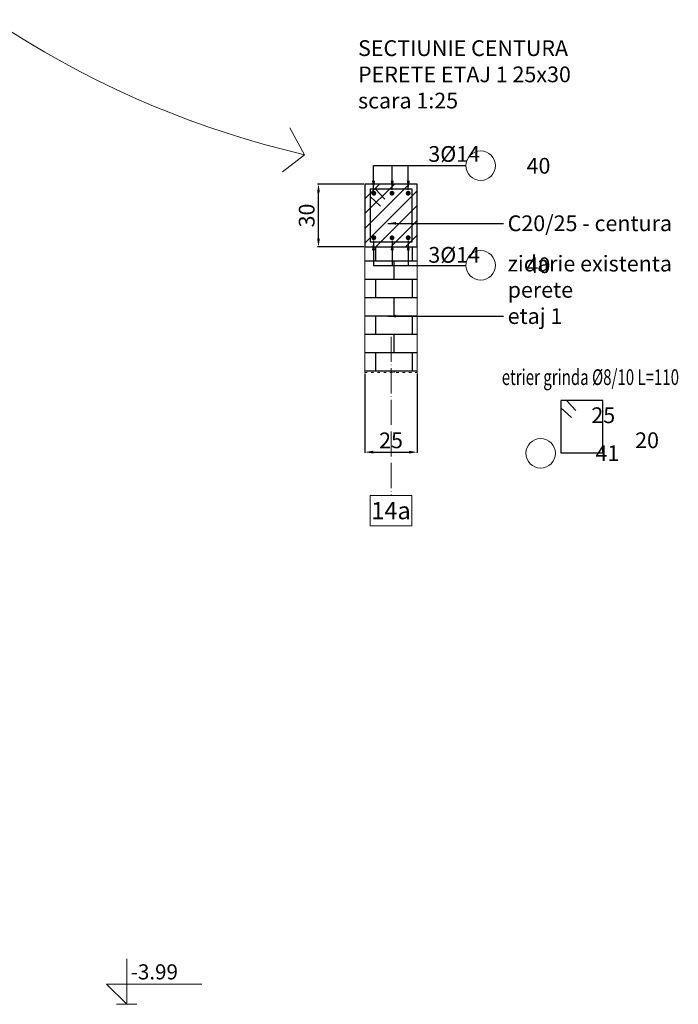
# Model space of a CAD drawing. Units: inches. Extents: x -118888 to 174944, y -42862 to 9193.
# Drawn here: x 167853 to 168481, y -17004 to -16065 of the extents above; entities that cross this region are included whole.
import ezdxf
from ezdxf.enums import TextEntityAlignment as Align

# ---------------------------------------------------------------- set-up
doc = ezdxf.new("R2010")
doc.units = ezdxf.units.IN
doc.header["$LTSCALE"] = 0.1
doc.header["$MEASUREMENT"] = 0
doc.linetypes.add('ACAD_ISO03W100', pattern=[30, 12, -18])
doc.linetypes.add('ACAD_ISO04W100', pattern=[30, 24, -3, 0, -3])
for name, color, linetype, lineweight in [('aff_FERRI', 4, 'Continuous', 30), ('Armatura_oct', 40, 'Continuous', 50), ('Axe_oct', 2, 'ACAD_ISO04W100', 0), ('Beton_oct', 151, 'Continuous', 30), ('cote', 7, 'Continuous', 18), ('cote text', 40, 'Continuous', 0), ('Cote_oct', 7, 'Continuous', 18), ('pereti', 92, 'Continuous', 70)]:
    doc.layers.add(name, color=color, linetype=linetype, lineweight=lineweight)
for name, color, linetype in [('aff_muratura hatch', 60, 'Continuous'), ('Muri-Hatch', 3, 'Continuous'), ('sez', 2, 'Continuous')]:
    doc.layers.add(name, color=color, linetype=linetype)
doc.styles.add('16', font='ariali.ttf', dxfattribs={"height": 16})
doc.styles.add('Affini scala 1a20', font='arial.ttf', dxfattribs={"width": 0.8, "height": 12.5})
doc.styles.add('Affini titoli scala 1a20', font='arial.ttf', dxfattribs={"width": 0.84, "height": 7.5})
doc.styles.add('cote', font='tahoma.ttf')
doc.styles.get("Standard").update_dxf_attribs({"font": 'arial.ttf'})
doc.dimstyles.new('1 la 25', dxfattribs={"dimtxt": 7.5, "dimasz": 4, "dimexe": 0.4, "dimexo": 0.4, "dimgap": 1.8, "dimtad": 1, "dimdec": 0, "dimdsep": 46, "dimtxsty": 'Affini titoli scala 1a20', "dimcen": 0.2, "dimclrd": 256, "dimclre": 256, "dimclrt": 2, "dimadec": 0, "dimazin": 0, "dimtfac": 1, "dimtdec": 0, "dimtix": 1, "dimtofl": 0, "dimtmove": 2, "dimatfit": 2, "dimfxl": 1, "dimtolj": 1, "dimtzin": 0, "dimarcsym": 0})
doc.dimstyles.new('25_cm.Oct', dxfattribs={"dimscale": 2.5, "dimtxt": 2.5, "dimasz": 1.8, "dimexe": 1, "dimexo": 1.5, "dimgap": 0.5, "dimtad": 1, "dimdec": 1, "dimzin": 12, "dimdsep": 46, "dimtxsty": 'cote', "dimblk": 'OBLIQUE', "dimcen": 2, "dimdle": 1, "dimadec": 0, "dimazin": 0, "dimtfac": 1, "dimtdec": 1, "dimtix": 1, "dimtmove": 0, "dimatfit": 3, "dimfxl": 1, "dimarcsym": 0})

# ---------------------------------------------------------------- blocks, each defined once
blk = doc.blocks.new('*U14')
for points in [[(0, 0), (0, 0.45)], [(0, 0), (-0.2, 0.2)], [(-0.2, 0.2), (0.7473, 0.2)], [(-0.1, 0), (0.1, 0)]]:
    blk.add_lwpolyline(points)
at = {"flags": 8}
blk.add_attdef('NIVEL_FINIT', text='', height=0.15, dxfattribs=at).set_placement((0.04, 0.2), align=Align.BOTTOM_LEFT)
blk.add_attdef('NIVEL_REZISTENTA', text='', height=0.125, dxfattribs=at).set_placement((0.04, 0.18), align=Align.TOP_LEFT)
blk = doc.blocks.new('_Oblique')
at = {"color": 0, "linetype": 'ByBlock', "lineweight": -2}
blk.add_line((-0.5, -0.5), (0.5, 0.5), dxfattribs=at)
blk = doc.blocks.new('*D256')
at = {"layer": 'Cote_oct', "lineweight": -2}
for p, q in [((168380.13, -17403.22), (168380.13, -17441.14)), ((168405.13, -17403.22), (168405.13, -17441.14)), ((168384.13, -17440.74), (168401.13, -17440.74))]:
    blk.add_line(p, q, dxfattribs=at)
at = {"layer": 'Cote_oct'}
for points in [[(168384.13, -17440.08), (168384.13, -17441.41), (168380.13, -17440.74)], [(168401.13, -17440.08), (168401.13, -17441.41), (168405.13, -17440.74)]]:
    blk.add_solid(points, dxfattribs=at)
at = {"layer": 'Defpoints', "color": 0}
for p in [(168380.13, -17402.82), (168405.13, -17402.82), (168405.13, -17440.74)]:
    blk.add_point(p, dxfattribs=at)
at = {"layer": 'Cote_oct', "color": 2, "insert": (168392.63, -17435.12), "char_height": 7.5, "attachment_point": 5, "style": 'Affini titoli scala 1a20'}
blk.add_mtext('\\A1;25', dxfattribs=at)
blk = doc.blocks.new('*D257')
at = {"layer": 'Cote_oct', "lineweight": -2}
for p, q in [((168379.73, -17312.95), (168357.68, -17312.95)), ((168358.08, -17338.95), (168358.08, -17316.95)), ((168379.73, -17342.95), (168357.68, -17342.95))]:
    blk.add_line(p, q, dxfattribs=at)
at = {"layer": 'Cote_oct'}
for points in [[(168357.42, -17316.95), (168358.75, -17316.95), (168358.08, -17312.95)], [(168357.42, -17338.95), (168358.75, -17338.95), (168358.08, -17342.95)]]:
    blk.add_solid(points, dxfattribs=at)
at = {"layer": 'Defpoints', "color": 0}
for p in [(168358.08, -17312.95), (168380.13, -17312.95), (168380.13, -17342.95)]:
    blk.add_point(p, dxfattribs=at)
at = {"layer": 'Cote_oct', "color": 2, "insert": (168352.45, -17327.95), "char_height": 7.5, "attachment_point": 5, "rotation": 90, "style": 'Affini titoli scala 1a20'}
blk.add_mtext('\\A1;30', dxfattribs=at)
blk = doc.blocks.new('A$C3C9A2600')
at = {"layer": 'aff_muratura hatch'}
h = blk.add_hatch(dxfattribs=at)
h.set_pattern_fill('ANSI31,_I', color=256, scale=40, style=2)
h.set_pattern_definition([(45, (-191257.473, -1366.104), (-3.5355339, 3.5355339), [])])
h.paths.add_polyline_path([(5.71, -93.99), (5.71, -68.99), (25.71, -68.99), (25.71, -93.99)], flags=16)
h.paths.add_polyline_path([(15.6, -92.12, -1), (16.75, -92.12, -1)], flags=0)
h.paths.add_polyline_path([(23.31, -92.12, -1), (24.46, -92.12, -1)], flags=0)
h.paths.add_polyline_path([(6.94, -92.12, -1), (8.09, -92.12, -1)], flags=0)
h.paths.add_polyline_path([(3.21, -96.49), (28.21, -96.49), (28.21, -66.49), (3.21, -66.49)])
at = {"layer": 'Muri-Hatch'}
h = blk.add_hatch(dxfattribs=at)
h.set_pattern_fill('BRICK', color=40, scale=35, style=0)
h.set_pattern_definition([(0, (-191257.473, -1366.104), (0, 8.75), []), (90, (-191257.473, -1366.104), (-17.5, 1e-15), [8.75, -8.75]), (90, (-191248.723, -1366.104), (-17.5, 1e-15), [-8.75, 8.75])])
h.paths.add_polyline_path([(3.21, -156.36), (28.21, -156.36), (28.21, -96.49), (3.21, -96.49)])
at = {"layer": 'aff_FERRI', "flags": 128}
for points in [[(5.71, -93.99), (25.71, -93.99), (25.71, -68.99), (5.71, -68.99)], [(96.67, -194.68), (116.67, -194.68), (116.67, -169.68), (96.67, -169.68)]]:
    blk.add_lwpolyline(points, close=True, dxfattribs=at)
for points in [[(8.28, -68.99), (12.73, -73.69)], [(5.71, -72.46), (10.71, -77.02)], [(96.67, -173.15), (101.67, -177.72)], [(99.24, -169.68), (103.69, -174.39)]]:
    blk.add_lwpolyline(points, dxfattribs=at)
at = {"layer": 'Armatura_oct', "const_width": 1.15}
for points in [[(6.94, -70.86, -1), (8.09, -70.86, -1)], [(15.6, -70.86, -1), (16.75, -70.86, -1)], [(23.31, -70.86, -1), (24.46, -70.86, -1)], [(6.94, -92.12, 1), (8.09, -92.12, 1)], [(15.6, -92.12, 1), (16.75, -92.12, 1)], [(23.31, -92.12, 1), (24.46, -92.12, 1)]]:
    blk.add_lwpolyline(points, format="xyb", close=True, dxfattribs=at)
at = {"layer": 'Axe_oct', "ltscale": 5}
blk.add_line((15.71, -139.24), (15.71, -214.95), dxfattribs=at)
at = {"layer": 'Beton_oct'}
blk.add_lwpolyline([(3.21, -96.49), (28.21, -96.49), (28.21, -66.49), (3.21, -66.49)], close=True, dxfattribs=at)
at = {"layer": 'cote', "linetype": 'ACAD_ISO03W100'}
blk.add_lwpolyline([(3.21, -156.36), (28.21, -156.36)], dxfattribs=at)
at = {"layer": 'cote text'}
blk.add_lwpolyline([(25.69, -214.95), (5.73, -214.95), (5.73, -229.33), (25.69, -229.33)], close=True, dxfattribs=at)
at = {"layer": 'Cote_oct'}
for centre in [(58.43, -57.73), (58.43, -105.25), (86.99, -194.83)]:
    blk.add_circle(centre, 7.04, dxfattribs=at)
at = {"layer": 'pereti', "lineweight": 20, "ltscale": 50}
for points in [[(3.21, -96.49), (3.21, -156.36)], [(28.21, -96.49), (28.21, -156.36)]]:
    blk.add_lwpolyline(points, dxfattribs=at)
at = {"layer": 'cote text', "insert": (15.71, -222.14), "char_height": 8.25, "width": 19.9607, "attachment_point": 5, "style": '16'}
blk.add_mtext('{\\fArial|b0|i0|c0|p34;14a}', dxfattribs=at)
at = {"layer": 'Cote_oct', "color": 2, "style": 'Affini scala 1a20', "width": 0.7}
blk.add_text('etrier grinda %%C8/10 L=110', height=7.5, dxfattribs=at).set_placement((110.7, -162.28), align=Align.CENTER)
at = {"layer": 'Cote_oct', "color": 2, "char_height": 7.5, "style": 'Affini scala 1a20'}
for s, insert, width, attachment_point in [('SECTIUNIE CENTURA  \\PPERETE ETAJ 1 25x30\\Pscara 1:25', (0, -32.82), 105.3318, 7), ('3{\\fISOCPEUR|b0|i0|c0|p34;%%C}14', (33.48, -48.41), 105.3318, 1), ('\\pi3.9927;40', (50.34, -54.04), 16.8012, 1), ('C20/25 - centura', (71.28, -91.29), 105.3318, 7), ('3{\\fISOCPEUR|b0|i0|c0|p34;%%C}14', (33.48, -104), 105.3318, 7), ('zidarie existenta perete \\Petaj 1', (71.28, -135.51), 105.3318, 7), ('\\pi3.9927;40', (50.34, -108.94), 16.8012, 7), ('\\pi4.0295;25', (80.93, -180.44), 16.8012, 7), ('\\pi4.0623;20', (101.54, -192.36), 16.8012, 7), ('\\pi4.5616;41', (78.9, -198.52), 16.8012, 7)]:
    blk.add_mtext(s, dxfattribs=dict(at, insert=insert, width=width, attachment_point=attachment_point))
at = {"layer": 'Cote_oct'}
dim = blk.add_linear_dim(base=(-18.83, -66.49), p1=(3.21, -96.49), p2=(3.21, -66.49), angle=90, dimstyle='1 la 25', dxfattribs=at)
dim.commit()
dim.dimension.update_dxf_attribs({"geometry": '*D257', "text_midpoint": (-24.46, -81.49), "insert": (-168376.92, 17246.46)})
dim = blk.add_linear_dim(base=(28.21, -194.28), p1=(3.21, -156.36), p2=(28.21, -156.36), dimstyle='1 la 25', dxfattribs=at)
dim.commit()
dim.dimension.update_dxf_attribs({"geometry": '*D256', "text_midpoint": (15.71, -188.65), "insert": (-168376.92, 17246.46)})
for points, dimstyle, override in [([(7.37, -69.44), (7.37, -57.73), (51.39, -57.73)], '25_cm.Oct', {"dimgap": 0.5, "dimtad": 1}), ([(16.28, -69.33), (16.28, -57.73)], '25_cm.Oct', {"dimgap": 0.5, "dimtad": 1}), ([(23.94, -69.33), (23.94, -57.73)], '25_cm.Oct', {"dimgap": 0.5, "dimtad": 1}), ([(14.13, -85.24), (69.26, -85.24)], '1 la 25', {"dimgap": 1.8, "dimtad": 1}), ([(7.37, -93.54), (7.37, -105.25), (51.39, -105.25)], '25_cm.Oct', {"dimgap": 0.5, "dimtad": 1}), ([(16.28, -93.64), (16.28, -105.25)], '25_cm.Oct', {"dimgap": 0.5, "dimtad": 1}), ([(23.94, -93.64), (23.94, -105.25)], '25_cm.Oct', {"dimgap": 0.5, "dimtad": 1}), ([(14.13, -129.46), (69.26, -129.46)], '1 la 25', {"dimgap": 1.8, "dimtad": 1})]:
    blk.add_leader(points, dimstyle=dimstyle, override=override, dxfattribs=at)

msp = doc.modelspace()

# ---------------------------------------------------------------- linework, layer by layer
at = {"layer": 'sez', "lineweight": 13}
for q in [(168110.6, -16168.14), (168103.69, -16209.82)]:
    msp.add_line((168124.81, -16193.68), q, dxfattribs=at)
msp.add_arc((168327.43, -15318.72), 898.11, 218.02218, 256.96161, dxfattribs=at)

# ---------------------------------------------------------------- block references
at = {"layer": 'aff_FERRI', "xscale": 2, "yscale": 2, "zscale": 2}
msp.add_blockref('A$C3C9A2600', (168175.7, -16088.62), dxfattribs=at)
at = {"layer": 'Cote_oct'}
ref = msp.add_blockref('*U14', (167955.24, -17003.47), dxfattribs=dict(at, xscale=95.9999999999931, yscale=96, zscale=96.00000000000001, rotation=359.960918168178))
ref.add_attrib('NIVEL_FINIT', '-3.99', dxfattribs={"layer": '0', "height": 14.4, "rotation": 359.96092}).set_placement((167959.1, -16984.27), align=Align.BOTTOM_LEFT)

doc.saveas('drawing.dxf')
